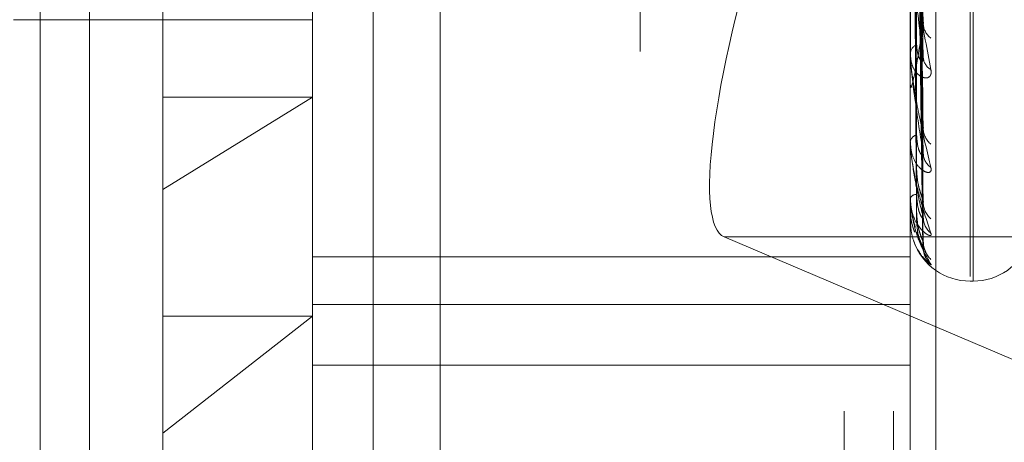
# Model space of a CAD drawing. Units: inches. Extents: x 0 to 23.4, y 0 to 16.5.
# Drawn here: x 11.7 to 11.7, y 8.3 to 8.3 of the extents above; entities that cross this region are included whole.
import ezdxf

# ---------------------------------------------------------------- set-up
doc = ezdxf.new("R2010")
doc.units = ezdxf.units.IN
doc.header["$MEASUREMENT"] = 0
doc.linetypes.add('HIDDEN', pattern=[0.07500000000000001, 0.05, -0.025])

msp = doc.modelspace()

# ---------------------------------------------------------------- linework, layer by layer
at = {"color": 7, "linetype": 'HIDDEN', "lineweight": 0}
for p, q in [((11.7265114388, 5.0863661767), (11.7265114388, 11.5319568132)), ((11.7324781055, 11.4758281616), (11.7324781055, 5.1424948283)), ((11.73392255, 11.4758281616), (11.73392255, 5.1424948283)), ((11.7089558833, 11.309161495), (11.7089558833, 5.309161495)), ((11.7104003277, 11.309161495), (11.7104003277, 5.309161495)), ((11.7187003277, 11.309161495), (11.7187003277, 5.309161495)), ((11.7206622175, 8.3573433959), (11.7206622175, 8.2722952436)), ((11.7351648667, 8.2715407624), (11.7351648667, 8.3565889147)), ((11.716918263, 8.2713521421), (11.716918263, 8.3564002944)), ((11.7344160758, 8.3564002944), (11.7344160758, 8.2713521421)), ((11.7125438098, 8.2823164507), (11.7125438098, 8.3524685816)), ((11.736165857, 8.2797738596), (11.736165857, 8.3386837445)), ((11.736252983, 8.2796392455), (11.736252983, 8.3385491303)), ((11.7347882372, 8.2861000751), (11.7345734441, 8.298665944)), ((11.7347871462, 8.2842009445), (11.7345728457, 8.2976398546)), ((11.734788025, 8.2833157729), (11.7345733282, 8.2973645301)), ((11.7347873455, 8.2820102624), (11.7345729554, 8.2966591977)), ((11.7347878457, 8.2814660513), (11.7345732301, 8.2964899354)), ((11.7347875185, 8.2808012935), (11.7345730506, 8.2961307914)), ((11.7347876812, 8.2806176807), (11.7345731399, 8.2960736849)), ((11.7344185727, 8.2862310105), (11.7344185727, 8.2896974549)), ((11.7081693566, 8.287289229), (11.716918263, 8.287289229)), ((11.7344160758, 8.2862633367), (11.7344160758, 8.2863035713)), ((11.7344160758, 8.2853451873), (11.7344160758, 8.2853087536)), ((11.716918263, 8.2850280713), (11.7125438098, 8.2823164507)), ((11.7125438098, 8.2850280713), (11.716918263, 8.2850280713)), ((11.7344160758, 8.2837011384), (11.7344160758, 8.2837295884)), ((11.7344185727, 8.2836783245), (11.7344185727, 8.2837233442)), ((11.7344160758, 8.2830699584), (11.7344160758, 8.283045703)), ((11.7125438098, 8.2658544084), (11.7125438098, 8.2823164507)), ((11.7344160758, 8.2820591437), (11.7344160758, 8.2820747809)), ((11.7344185727, 8.2820466667), (11.7344185727, 8.2820685367)), ((11.7344160758, 8.2817377457), (11.7344160758, 8.2817265451)), ((11.7344160758, 8.2813966986), (11.7344160758, 8.2813989578)), ((11.7347960396, 8.2806138694), (11.7346078313, 8.281065771)), ((11.7487809313, 8.280932339), (11.7289651074, 8.280932339)), ((11.7289651074, 8.280932339), (11.7431082088, 8.2749131891)), ((11.7344160758, 8.2803470008), (11.716918263, 8.2803470008)), ((11.736165857, 8.2796339359), (11.736252983, 8.2796339359)), ((11.716918263, 8.278951151), (11.7344160758, 8.278951151)), ((11.7125438098, 8.27517845), (11.716918263, 8.2786110808)), ((11.7125438098, 8.2786110808), (11.716918263, 8.2786110808)), ((11.716918263, 8.2771730845), (11.7344160758, 8.2771730845))]:
    msp.add_line(p, q, dxfattribs=at)
for centre, radius, start, end in [((11.735327787, 8.2871904181), 0.0005322417985468, 182.4698245159, 234.6730680901), ((11.7347371297, 8.2862719178), 0.0003226105956267, 114.9176998532, 174.3692587519), ((11.7346272504, 8.2862633886), 0.0002111746598692, 180.0140771577, 188.8195862805), ((11.7352223002, 8.286208942), 0.0004266751573482, 182.5259796019, 241.700660881), ((11.7346566506, 8.2836742965), 0.0002468469930125, 102.9793605289, 167.0563416655), ((11.7353971894, 8.2841151008), 0.0006013088725024, 181.317911509, 231.153019261), ((11.7345223775, 8.2837012292), 0.0001063017246314, 180.0489638685, 192.4430463372), ((11.7353096986, 8.2833869572), 0.0005137596663237, 181.1341308003, 235.6785568553), ((11.7346000822, 8.2819616635), 0.0002159951467763, 89.7011721885, 148.4190166563), ((11.7344494381, 8.2820593319), 3.33628357991e-05, 180.3231012279, 202.3100988003), ((11.7354417846, 8.2819486064), 0.0006457921744358, 180.6925128141, 229.2248604322), ((11.7344188819, 8.2813981565), 3.1621912936e-06, 207.4524023511, 264.3887687632), ((11.7353840297, 8.281500733), 0.0005880145336044, 180.5229745218, 231.7536536376), ((11.736165857, 8.2813837172), 0.0017497812773417, 199.4584001291, 270), ((11.7354550146, 8.2807685818), 0.0006589898361935, 180.3845982953, 228.6933621887), ((11.736252983, 8.2813837172), 0.001749781277342, 270, 340), ((11.7354348446, 8.2806174431), 0.000638814942257, 180.3205308117, 229.5065362983)]:
    msp.add_arc(centre, radius, start, end, dxfattribs=at)
msp.add_ellipse((11.7317273869, 8.2896552264), major_axis=(0.002732286822025642, 0.008733934173159597), ratio=0.1872503841, start_param=1.552166080666313, end_param=3.122962407463066, dxfattribs=at)
for points, knots in [([(11.73457413712819, 8.298955987260591), (11.73458021902817, 8.298621799133615), (11.73461062857036, 8.296950856176167), (11.7346837191457, 8.29301472918141), (11.7347526331212, 8.289427163877132), (11.73479603962108, 8.287167482124078)], [0, 0, 0, 0, 0.0846963374237854, 0.42348227574817, 1, 1, 1, 1]), ([(11.73449637337316, 8.298516918634705), (11.73449941508289, 8.298160667711779), (11.73451462363491, 8.296379412702503), (11.73454920045335, 8.292397518277735), (11.73458157148411, 8.288766925018024), (11.73460120872638, 8.286564497793794)], [0, 0, 0, 0, 0.0895371415803845, 0.4476858070868786, 1, 1, 1, 1]), ([(11.73457413712819, 8.298739029168464), (11.73458021902817, 8.298385991044706), (11.73461062857035, 8.296620797972334), (11.7346837191457, 8.292443766107523), (11.7347526331212, 8.288606866244251), (11.73479603962108, 8.286190137383873)], [0, 0, 0, 0, 0.0846963374234418, 0.4234822757477174, 1, 1, 1, 1]), ([(11.73449637337316, 8.297757236226493), (11.73449941508289, 8.297378343802354), (11.73451462363491, 8.295483881261935), (11.73454920045335, 8.291254868197454), (11.73458157148411, 8.28740905258298), (11.73460120872638, 8.285076064995888)], [0, 0, 0, 0, 0.0895371415801447, 0.447685807086714, 0.9999999999999999, 0.9999999999999999, 0.9999999999999999, 0.9999999999999999]), ([(11.73457413712819, 8.297579289806139), (11.73458021902817, 8.297197733207023), (11.73461062857035, 8.29528994755966), (11.7346837191457, 8.290792228379491), (11.7347526331212, 8.286687006348961), (11.73479603962108, 8.28410127075174)], [0, 0, 0, 0, 0.0846963374236106, 0.4234822757478651, 1, 1, 1, 1]), ([(11.73457413712819, 8.297418463943975), (11.73458021902817, 8.297022934291562), (11.73461062857035, 8.295045283280599), (11.73468371914571, 8.290368987062585), (11.7347526331212, 8.286078939266746), (11.73479603962108, 8.283376788392324)], [0, 0, 0, 0, 0.0846963374235854, 0.4234822757476867, 0.9999999999999999, 0.9999999999999999, 0.9999999999999999, 0.9999999999999999]), ([(11.73449637337316, 8.297256586043053), (11.73449941508289, 8.296858733615581), (11.73451462363491, 8.294869471037488), (11.73454920045335, 8.290423825493422), (11.73458157148411, 8.286372495537488), (11.73460120872638, 8.28391483676081)], [0, 0, 0, 0, 0.0895371415800743, 0.4476858070867653, 1, 1, 1, 1]), ([(11.73449637337316, 8.296734343881088), (11.73449941508289, 8.296320926598595), (11.73451462363491, 8.294253839728167), (11.73454920045335, 8.28963831296628), (11.73458157148411, 8.285439028830227), (11.73460120872638, 8.282891616591533)], [0, 0, 0, 0, 0.0895371415802663, 0.4476858070867329, 1, 1, 1, 1]), ([(11.73457413712819, 8.296621203423845), (11.73458021902817, 8.296206068802213), (11.73461062857035, 8.294130392808913), (11.7346837191457, 8.289233640733205), (11.7347526331212, 8.284759135396657), (11.73479603962108, 8.28194080117682)], [0, 0, 0, 0, 0.0846963374233937, 0.4234822757475474, 1, 1, 1, 1]), ([(11.73457413712819, 8.296522322457324), (11.73458021902817, 8.296098596748434), (11.73461062857035, 8.293979965259142), (11.73468371914571, 8.28897341821722), (11.7347526331212, 8.284385275993758), (11.73479603962108, 8.281495365878277)], [0, 0, 0, 0, 0.0846963374235287, 0.4234822757476446, 0.9999999999999999, 0.9999999999999999, 0.9999999999999999, 0.9999999999999999]), ([(11.73449637337316, 8.296426527878356), (11.73449941508289, 8.296001453369659), (11.73451462363491, 8.293876080355291), (11.73454920045335, 8.289127360904905), (11.73458157148411, 8.284801719872993), (11.73460120872638, 8.282177655735419)], [0, 0, 0, 0, 0.0895371415802653, 0.4476858070868077, 1, 1, 1, 1]), ([(11.73449637337316, 8.296160601155046), (11.73449941508289, 8.29572760099194), (11.73451462363491, 8.293562599696752), (11.73454920045335, 8.288727376400262), (11.73458157148411, 8.284326396812437), (11.73460120872638, 8.28165663003766)], [0, 0, 0, 0, 0.0895371415801667, 0.4476858070865341, 1, 1, 1, 1]), ([(11.73449637337316, 8.29605674460537), (11.73449941508289, 8.295619811315714), (11.73451462363491, 8.293435144383425), (11.73454920045335, 8.288554982120324), (11.73458157148411, 8.28411136994967), (11.73460120872638, 8.281415740966063)], [0, 0, 0, 0, 0.0895371415800095, 0.4476858070865808, 1, 1, 1, 1]), ([(11.73457413712819, 8.296116355851831), (11.73458021902817, 8.295682647254534), (11.73461062857035, 8.293514101253823), (11.73468371914571, 8.288395297660937), (11.7347526331212, 8.283713229299448), (11.73479603962108, 8.280764158398801)], [0, 0, 0, 0, 0.0846963374236444, 0.4234822757477656, 1, 1, 1, 1]), ([(11.73457413712819, 8.296082993596716), (11.73458021902817, 8.295646386382476), (11.73461062857035, 8.29346334727691), (11.7346837191457, 8.288307499065617), (11.7347526331212, 8.283587089828776), (11.73479603962108, 8.280613869353397)], [0, 0, 0, 0, 0.0846963374234047, 0.4234822757477845, 1, 1, 1, 1]), ([(11.73441607576422, 8.289653134061554), (11.73441629773797, 8.28963739187747), (11.73441677714198, 8.289603392964061), (11.73442144148088, 8.289523688012657), (11.73443766182944, 8.289334947616112), (11.73452458242031, 8.288626186954142), (11.73472679706752, 8.28737468981352), (11.73491093806557, 8.286406698293929), (11.73502002286758, 8.285833261827372)], [0, 0, 0, 0, 0.0132216410973119, 0.0285552137117907, 0.0542426430599513, 0.1337588501395032, 0.4868402727612972, 1, 1, 1, 1]), ([(11.73479603962108, 8.286190137383873), (11.73472778092995, 8.286723787736598), (11.73461325770306, 8.287619136876943), (11.73448913655773, 8.288741819183544), (11.7344331198972, 8.289358982470345), (11.73442220583105, 8.289516673642785), (11.73441905688446, 8.289578353433974), (11.73441872131546, 8.289601993159259), (11.73441857268148, 8.289612463930938)], [0, 0, 0, 0, 0.5273188798730847, 0.8847263069745543, 0.9590362595949008, 0.9800473728100358, 0.9911623590744068, 1, 1, 1, 1]), ([(11.73478605587118, 8.287294212845845), (11.73479164449186, 8.287264700570692), (11.73480118031796, 8.287214343972975), (11.73479754457837, 8.287181201096935), (11.73479603962108, 8.287167482124048)], [0, 0, 0, 0, 0.5860657092072816, 1, 1, 1, 1]), ([(11.73479603962108, 8.287167482124078), (11.73472778092995, 8.286739414596317), (11.73461325770306, 8.286021210455658), (11.73448913655773, 8.285428433157104), (11.7344331198972, 8.285295573293789), (11.73442220583105, 8.285315325815109), (11.73441905688446, 8.285340747939486), (11.73441872131546, 8.285364257988768), (11.73441857268148, 8.285374671322899)], [0, 0, 0, 0, 0.5273188798738666, 0.8847263069748448, 0.9590362595960207, 0.9800473728115996, 0.9911623590747504, 1, 1, 1, 1]), ([(11.73460120872641, 8.286564497793812), (11.73461199700032, 8.286437057783948), (11.73462668560818, 8.286263543805042), (11.734703141574, 8.286115836691046), (11.73475040730353, 8.286077403645061), (11.73478163765847, 8.28607859465279), (11.73478632314671, 8.286097731625457), (11.73478691508176, 8.286100149269945)], [0, 0, 0, 0, 0.5000993370501362, 0.6809025353313429, 0.8632601348842656, 0.9827251474521268, 1, 1, 1, 1]), ([(11.73502002286758, 8.285833261827372), (11.73502490214398, 8.285780278525673), (11.73503040983865, 8.285720471327977), (11.73499975113672, 8.285641608501411), (11.73496336131545, 8.285607084178745), (11.7348765301241, 8.285579994228218), (11.73475086860332, 8.285599796044199), (11.7345792808784, 8.285739539928516), (11.73444380981039, 8.285980052671034), (11.73442543946515, 8.286194343396257), (11.73441607576422, 8.286303571297925)], [0, 0, 0, 0, 0.1194461009606316, 0.1348299623679759, 0.2536738278726357, 0.2817546550334791, 0.4371652095510533, 0.6109336935298215, 0.8016857882128283, 0.9999999999999999, 0.9999999999999999, 0.9999999999999999, 0.9999999999999999]), ([(11.73441607576422, 8.286263336672786), (11.73441629773797, 8.286245290048699), (11.73441677714198, 8.286206314160323), (11.73442144148088, 8.286121767686737), (11.73443766182944, 8.285931592130668), (11.73452458242031, 8.285268238400286), (11.73472679706752, 8.284194477818563), (11.73491093806557, 8.283420909910522), (11.73502002286758, 8.282962649648058)], [0, 0, 0, 0, 0.0132216410978382, 0.0285552137111605, 0.0542426430607148, 0.1337588501401807, 0.4868402727618641, 1, 1, 1, 1]), ([(11.73479603962108, 8.283376788392324), (11.73472778092995, 8.283792931949424), (11.73461325770305, 8.284491130262621), (11.73448913655773, 8.28542654195656), (11.7344331198972, 8.28597834396742), (11.73442220583105, 8.286129792180091), (11.73441905688446, 8.286192476225217), (11.73441872131546, 8.286219181769184), (11.73441857268148, 8.286231010487578)], [0, 0, 0, 0, 0.5273188798739156, 0.8847263069762183, 0.9590362595959888, 0.9800473728111184, 0.991162359075191, 1, 1, 1, 1]), ([(11.73478691508176, 8.286100149269945), (11.73479206897082, 8.28611178543563), (11.73480113779356, 8.286132260522082), (11.7347975768501, 8.286172686033995), (11.73479603962108, 8.286190137383839)], [0, 0, 0, 0, 0.5683085007598129, 1, 1, 1, 1]), ([(11.73478621287015, 8.284200879851317), (11.7347917218549, 8.28417601428331), (11.73480117234796, 8.284133358169953), (11.73479755027547, 8.284110714659468), (11.73479603962108, 8.284101270751703)], [0, 0, 0, 0, 0.5829309342118913, 1, 1, 1, 1]), ([(11.73460120872641, 8.283914836760822), (11.73461199405757, 8.283770718803718), (11.73462667865879, 8.283574497223105), (11.73470315029346, 8.283386426546569), (11.73475037818372, 8.283321739898726), (11.73478155879694, 8.28330330205421), (11.73478622416592, 8.283314494384058), (11.73478677573412, 8.283315817609127)], [0, 0, 0, 0, 0.5007288935949238, 0.6817596983274475, 0.8643468611038486, 0.9839622637524064, 1, 1, 1, 1]), ([(11.73502002286758, 8.282962649648058), (11.73502490214398, 8.28292278225025), (11.73503040983865, 8.282877780197413), (11.73499975113672, 8.282829309415655), (11.73496336131545, 8.282814919138604), (11.7348765301241, 8.282823742304984), (11.73475086860331, 8.282884316186763), (11.73457928087839, 8.283075730916147), (11.73444380981039, 8.283365454863738), (11.73442543946515, 8.283606647900571), (11.73441607576421, 8.283729588402466)], [0, 0, 0, 0, 0.1194461009617083, 0.1348299623681974, 0.2536738278709094, 0.2817546550355928, 0.4371652095509513, 0.6109336935297394, 0.801685788214206, 0.9999999999999999, 0.9999999999999999, 0.9999999999999999, 0.9999999999999999]), ([(11.73441607576421, 8.283701138385839), (11.73441629773796, 8.283681439573762), (11.73441677714198, 8.283638895400571), (11.73442144148088, 8.28355256313465), (11.73443766182944, 8.283367825859148), (11.73452458242031, 8.282773854392532), (11.73472679706752, 8.281916638874778), (11.73491093806557, 8.281365453337994), (11.73502002286759, 8.281038931999497)], [0, 0, 0, 0, 0.0132216410975235, 0.0285552137116912, 0.0542426430597903, 0.1337588501397232, 0.4868402727614783, 1, 1, 1, 1]), ([(11.73479603962108, 8.281495365878277), (11.73472778092995, 8.281778962127346), (11.73461325770306, 8.282254774907216), (11.73448913655773, 8.28296910777269), (11.7344331198972, 8.283435604945229), (11.73442220583105, 8.28357533646513), (11.73441905688446, 8.283636759199483), (11.73441872131545, 8.28366556535419), (11.73441857268148, 8.283678324498602)], [0, 0, 0, 0, 0.5273188798744841, 0.8847263069760095, 0.9590362595961072, 0.9800473728113227, 0.9911623590748485, 1, 1, 1, 1]), ([(11.73478677573412, 8.283315817609127), (11.73479199994158, 8.283321431738699), (11.73480114450339, 8.283331258828325), (11.73479757142943, 8.28336312645813), (11.73479603962108, 8.283376788392285)], [0, 0, 0, 0, 0.5712911742074317, 1, 1, 1, 1]), ([(11.73460120872641, 8.28289161659152), (11.73461198442073, 8.282735989613801), (11.73462665590106, 8.282524098103764), (11.73470317884779, 8.282253232783399), (11.73475028282275, 8.282114864010843), (11.73478131356987, 8.282032379498093), (11.73478591611745, 8.282012075334022), (11.73478633855784, 8.282010211735914)], [0, 0, 0, 0, 0.5027143333170228, 0.6844629431464303, 0.8677740821359976, 0.9878637717208951, 1, 1, 1, 1]), ([(11.73460120872641, 8.282177655735426), (11.73461199154609, 8.282022067842371), (11.73462667272783, 8.28181022954746), (11.7347031577351, 8.281588596864013), (11.7347503533314, 8.281499984436472), (11.73478149300039, 8.281462732262654), (11.73478614155331, 8.28146573401702), (11.73478665902514, 8.28146606816903)], [0, 0, 0, 0, 0.5012573923109087, 0.6824792676046862, 0.8652591436150835, 0.985000795390278, 1, 1, 1, 1]), ([(11.73502002286759, 8.281038931999497), (11.73502490214399, 8.281013621417204), (11.73503040983866, 8.28098505100067), (11.73499975113673, 8.280968724124069), (11.73496336131545, 8.280974987994732), (11.73487653012411, 8.281019405385805), (11.73475086860332, 8.281118562035457), (11.7345792808784, 8.28135472938287), (11.73444380981039, 8.281683193157207), (11.73442543946515, 8.281942571160867), (11.73441607576422, 8.282074780872927)], [0, 0, 0, 0, 0.1194461009617929, 0.1348299623681799, 0.2536738278686624, 0.2817546550322767, 0.4371652095521883, 0.610933693531853, 0.8016857882145543, 1, 1, 1, 1]), ([(11.73441607576422, 8.282059143722545), (11.73441629773797, 8.282038504688872), (11.73441677714198, 8.281993929888138), (11.73442144148088, 8.281908932102901), (11.73443766182944, 8.281736309994441), (11.73452458242032, 8.28123318846795), (11.73472679706752, 8.280623500016457), (11.73491093806557, 8.280314618132321), (11.73502002286759, 8.280131637049701)], [0, 0, 0, 0, 0.0132216410979616, 0.0285552137119741, 0.0542426430606183, 0.1337588501400021, 0.4868402727614553, 1, 1, 1, 1]), ([(11.73456642149081, 8.281211514936532), (11.73452856217859, 8.281342626959557), (11.7344810887159, 8.281507034112524), (11.73443312082931, 8.28182276665139), (11.73442220577318, 8.281945624971966), (11.73441905689248, 8.282003573489899), (11.73441872131792, 8.282033438529183), (11.73441857268148, 8.282046666686602)], [0, 0, 0, 0, 0.7173950362872882, 0.8995733018825735, 0.9510841430119138, 0.9783336412042755, 1, 1, 1, 1]), ([(11.73478633855784, 8.282010211735914), (11.73479178385151, 8.281990718537083), (11.73480116603004, 8.281957131979159), (11.73479755489893, 8.281945628279608), (11.73479603962108, 8.281940801176782)], [0, 0, 0, 0, 0.5803869177479718, 1, 1, 1, 1]), ([(11.73455240688533, 8.281065489489444), (11.73451905242946, 8.28114971601204), (11.73443542793195, 8.281360884218666), (11.73442334143975, 8.281589259524614), (11.73441607576421, 8.281726545086636)], [0, 0, 0, 0, 0.3988598659887302, 1, 1, 1, 1]), ([(11.73443047588535, 8.281724580586074), (11.73442647679703, 8.281670497506026), (11.73440991208883, 8.281446478837898), (11.73448588564603, 8.28123006235573), (11.73454351749979, 8.281065893617141)], [0, 0, 0, 0, 0.241422201555114, 1, 1, 1, 1]), ([(11.73460120872641, 8.281656630037656), (11.73461198690664, 8.281495181725644), (11.73462666177162, 8.281275364267731), (11.73470317148195, 8.28101157240842), (11.73475030742195, 8.28088544085735), (11.73478137498299, 8.280815579264738), (11.73478599330176, 8.280802546679611), (11.73478644861767, 8.280801261808728)], [0, 0, 0, 0, 0.5022130142253417, 0.6837803798736097, 0.8669087164890402, 0.9868786496830784, 0.9999999999999999, 0.9999999999999999, 0.9999999999999999, 0.9999999999999999]), ([(11.73502002286759, 8.280131637049701), (11.73502490214399, 8.280121798073319), (11.73503040983866, 8.280110691902378), (11.73499975113672, 8.280127099026789), (11.73496336131545, 8.280153790652557), (11.73487653012411, 8.280232196908093), (11.73475086860331, 8.280366352545958), (11.7345792808784, 8.280638736808122), (11.73444380981039, 8.280994068872591), (11.73442543946515, 8.281262257246233), (11.73441607576421, 8.281398957765)], [0, 0, 0, 0, 0.1194461009609361, 0.1348299623675105, 0.2536738278711548, 0.2817546550343371, 0.4371652095499626, 0.6109336935296319, 0.8016857882125761, 1, 1, 1, 1]), ([(11.73460120872641, 8.281415740966066), (11.7346119892225, 8.281254305830183), (11.73462666724061, 8.281034506312027), (11.73470316461996, 8.280787325511692), (11.7347503303385, 8.280677981518336), (11.73478143333069, 8.280623382335792), (11.73478606660898, 8.280618214218974), (11.73478655281874, 8.280617671884013)], [0, 0, 0, 0, 0.5017393021535284, 0.6831354045120352, 0.8660910054510568, 0.9859477770873094, 1, 1, 1, 1]), ([(11.73478665902514, 8.28146606816903), (11.73479194218426, 8.281465307791684), (11.73480115018045, 8.281463982533149), (11.73479756694672, 8.281485986750845), (11.73479603962108, 8.28149536587824)], [0, 0, 0, 0, 0.5737577439115895, 1, 1, 1, 1]), ([(11.73481512187496, 8.281355592850108), (11.73481076398564, 8.281370697985585), (11.73480100560427, 8.281404522082974), (11.73480302332547, 8.28145321149071), (11.73480413997452, 8.281480157225834)], [0, 0, 0, 0, 0.4465791149640614, 1, 1, 1, 1]), ([(11.73478644861767, 8.280801261808728), (11.73479183818611, 8.280787713190538), (11.73480116054425, 8.280764278091365), (11.73479755899409, 8.280764193911441), (11.73479603962108, 8.28076415839876)], [0, 0, 0, 0, 0.5781335973473946, 1, 1, 1, 1]), ([(11.73487530336734, 8.28047884551201), (11.73487541252005, 8.280478654079111), (11.73487569266334, 8.280478162761582), (11.73486130991492, 8.280502470695504), (11.73483269818471, 8.28056562137763), (11.73479962079391, 8.280665097942087), (11.73480431528176, 8.28074741498198), (11.73480621927846, 8.280780801237924)], [0, 0, 0, 0, 0.0912998635235487, 0.2343234810453502, 0.4188991556840079, 0.7643163366618818, 0.9999999999999999, 0.9999999999999999, 0.9999999999999999, 0.9999999999999999]), ([(11.73478655281874, 8.280617671884013), (11.73479188966909, 8.280610442658894), (11.73480115539123, 8.28059789143732), (11.734797562912, 8.280609111709133), (11.73479603962109, 8.280613869353356)], [0, 0, 0, 0, 0.575977810208493, 1, 1, 1, 1]), ([(11.73488493679775, 8.28029319873943), (11.73487681920038, 8.28030754826287), (11.73484599443416, 8.280362037378971), (11.73480359341126, 8.280475174581413), (11.73480466160356, 8.280569938369494), (11.73480507895117, 8.280606963013568)], [0, 0, 0, 0, 0.1788587917919238, 0.6791763860056292, 1, 1, 1, 1])]:
    msp.add_open_spline(points, degree=3, knots=knots, dxfattribs=at)

doc.saveas('drawing.dxf')
